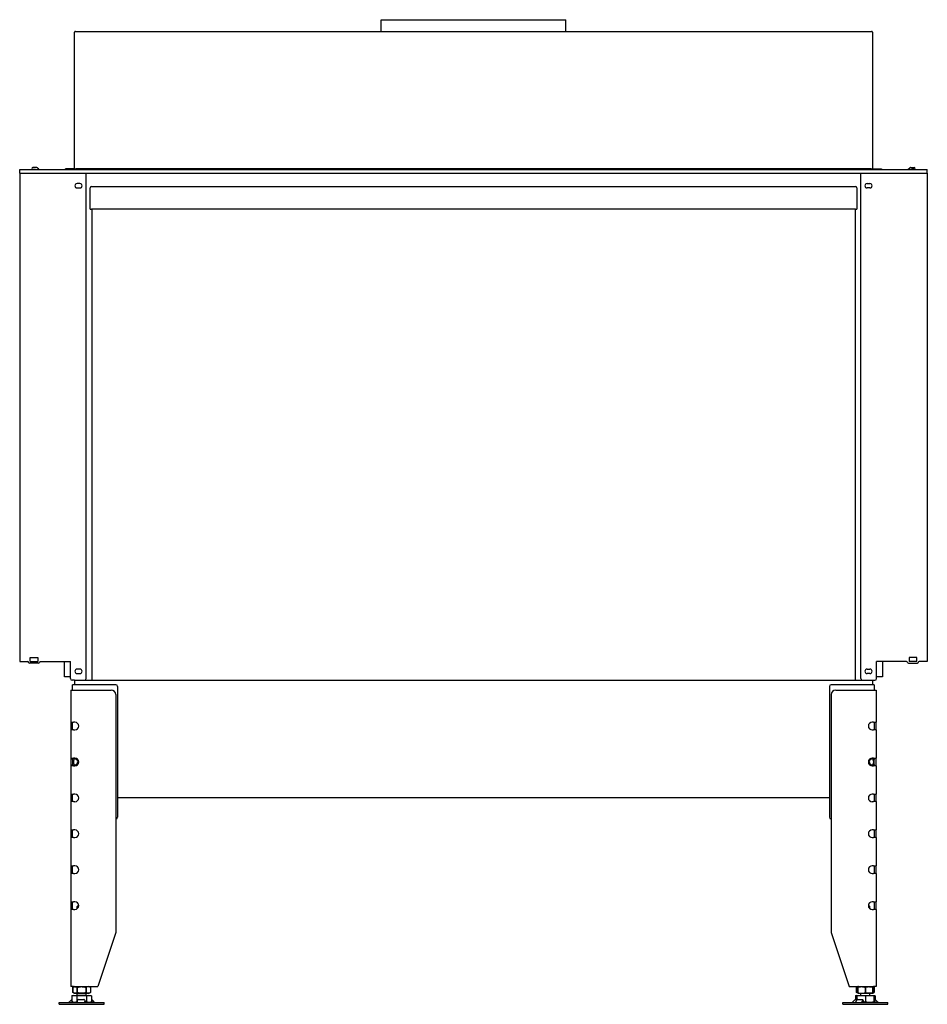
# Model space of a CAD drawing. Units: millimetres. Extents: x 954 to 2846, y 409 to 2466.
# Drawn here: x 954 to 1965, y 1369 to 2466 of the extents above; entities that cross this region are included whole.
import ezdxf

# ---------------------------------------------------------------- set-up
doc = ezdxf.new("R2010")
doc.units = ezdxf.units.MM
doc.layers.add('Visible Edges(westland)', color=7, linetype='Continuous', lineweight=25)

msp = doc.modelspace()

# ---------------------------------------------------------------- linework, layer by layer
at = {"layer": 'Visible Edges(westland)'}
for p, q in [((1357.2, 2465.8), (1562.7, 2465.8)), ((1357.2, 2452.8), (1357.2, 2465.8)), ((1562.7, 2452.8), (1562.7, 2465.8)), ((1015.4, 2299.8), (1015.4, 2451.8)), ((1016.4, 2452.8), (1903.4, 2452.8)), ((1904.4, 2451.8), (1904.4, 2299.8)), ((954.4, 2298.8), (1965.4, 2298.8)), ((954.4, 2294.8), (954.4, 2298.8)), ((954.4, 2294.8), (1965.4, 2294.8)), ((954.4, 2294.8), (954.4, 1750.8)), ((973.3, 2301.1), (968.9, 2301.1)), ((968.9, 2299.1), (971.9, 2299.1)), ((971.9, 2298.8), (971.9, 2299.1)), ((975.6, 2299.1), (974, 2300.8)), ((1015.4, 2299.8), (1005.4, 2299.8)), ((1005.4, 2298.8), (1005.4, 2299.8)), ((1015.4, 2298.8), (1015.4, 2299.8)), ((1903.4, 2299.8), (1016.4, 2299.8)), ((1016.4, 2299.8), (1016.4, 2298.8)), ((1028.4, 1731.8), (1028.4, 2294.8)), ((1891.4, 1731.8), (1891.4, 2294.8)), ((1903.4, 2298.8), (1903.4, 2299.8)), ((1904.4, 2299.8), (1904.4, 2298.8)), ((1904.4, 2299.8), (1914.4, 2299.8)), ((1914.4, 2299.8), (1914.4, 2298.8)), ((1944.2, 2299.1), (1945.9, 2300.8)), ((1946.6, 2301.1), (1950.9, 2301.1)), ((1947.9, 2298.8), (1947.9, 2299.1)), ((1950.9, 2299.1), (1947.9, 2299.1)), ((1965.4, 2294.8), (1965.4, 2298.8)), ((1965.4, 2294.8), (1965.4, 1750.8)), ((1021.4, 2283.3), (1018.4, 2283.3)), ((1898.4, 2283.3), (1901.4, 2283.3)), ((1018.4, 2278.3), (1021.4, 2278.3)), ((1032.9, 2254.8), (1032.9, 2278.3)), ((1034.4, 2279.8), (1885.4, 2279.8)), ((1886.9, 2278.3), (1886.9, 2254.8)), ((1901.4, 2278.3), (1898.4, 2278.3)), ((1032.9, 2254.8), (1034.4, 2254.8)), ((1885.4, 2254.8), (1034.4, 2254.8)), ((1034.9, 2254.8), (1034.9, 1729.8)), ((1884.9, 2254.8), (1884.9, 1729.8)), ((1885.4, 2254.8), (1886.9, 2254.8)), ((966.1, 1750.8), (966.1, 1755.3)), ((966.1, 1755.3), (974.8, 1755.3)), ((974.8, 1755.3), (974.8, 1750.8)), ((1945.1, 1755.3), (1945.1, 1750.8)), ((1953.8, 1755.3), (1945.1, 1755.3)), ((1953.8, 1750.8), (1953.8, 1755.3)), ((954.4, 1750.8), (963.4, 1750.8)), ((975.4, 1748.8), (965.4, 1748.8)), ((966.1, 1750.8), (974.8, 1750.8)), ((977.4, 1750.8), (1010.9, 1750.8)), ((1004.4, 1733.8), (1004.4, 1750.8)), ((1010.9, 1731.8), (1010.9, 1750.8)), ((1908.9, 1731.8), (1908.9, 1750.8)), ((1942.4, 1750.8), (1908.9, 1750.8)), ((1915.4, 1750.8), (1915.4, 1733.8)), ((1944.4, 1748.8), (1954.4, 1748.8)), ((1953.8, 1750.8), (1945.1, 1750.8)), ((1965.4, 1750.8), (1956.4, 1750.8)), ((1010.9, 1733.8), (1004.4, 1733.8)), ((1021.4, 1742.3), (1018.4, 1742.3)), ((1018.4, 1737.3), (1021.4, 1737.3)), ((1898.4, 1742.3), (1901.4, 1742.3)), ((1901.4, 1737.3), (1898.4, 1737.3)), ((1915.4, 1733.8), (1908.9, 1733.8)), ((1015.4, 1729.8), (1012.9, 1729.8)), ((1013.4, 1718.8), (1013.4, 1724.8)), ((1017.4, 1724.8), (1013.4, 1724.8)), ((1015.4, 1729.8), (1904.4, 1729.8)), ((1015.4, 1729.8), (1015.4, 1724.8)), ((1061.4, 1724.8), (1017.4, 1724.8)), ((1063.4, 1722.8), (1063.4, 1577.3)), ((1856.4, 1722.8), (1856.4, 1577.3)), ((1902.4, 1724.8), (1858.4, 1724.8)), ((1906.4, 1724.8), (1902.4, 1724.8)), ((1904.4, 1729.8), (1904.4, 1724.8)), ((1904.4, 1729.8), (1906.9, 1729.8)), ((1906.4, 1724.8), (1906.4, 1718.8)), ((1011.4, 1718.8), (1014.4, 1718.8)), ((1011.4, 1718.8), (1011.4, 1683.1)), ((1014.4, 1718.8), (1056.4, 1718.8)), ((1061.4, 1713.8), (1061.4, 1448.8)), ((1858.4, 1713.8), (1858.4, 1448.8)), ((1863.4, 1718.8), (1905.4, 1718.8)), ((1905.4, 1718.8), (1908.4, 1718.8)), ((1908.4, 1718.8), (1908.4, 1683.1)), ((1011.4, 1683.1), (1014.4, 1683.1)), ((1011.4, 1683.1), (1011.4, 1674.6)), ((1013.4, 1682.8), (1013.4, 1683.1)), ((1013.4, 1674.9), (1013.4, 1682.8)), ((1015.9, 1683.1), (1014.4, 1683.1)), ((1905.4, 1683.1), (1904, 1683.1)), ((1905.4, 1683.1), (1908.4, 1683.1)), ((1906.4, 1683.1), (1906.4, 1682.8)), ((1906.4, 1682.8), (1906.4, 1674.9)), ((1908.4, 1674.6), (1908.4, 1683.1)), ((1014.4, 1674.6), (1011.4, 1674.6)), ((1011.4, 1674.6), (1011.4, 1643.1)), ((1013.4, 1674.6), (1013.4, 1674.9)), ((1014.4, 1674.6), (1015.9, 1674.6)), ((1904, 1674.6), (1905.4, 1674.6)), ((1908.4, 1674.6), (1905.4, 1674.6)), ((1906.4, 1674.9), (1906.4, 1674.6)), ((1908.4, 1674.6), (1908.4, 1643.1)), ((1011.4, 1643.1), (1011.4, 1634.6)), ((1011.4, 1643.1), (1014.4, 1643.1)), ((1014.4, 1634.6), (1011.4, 1634.6)), ((1011.4, 1634.6), (1011.4, 1603.1)), ((1013.4, 1642.8), (1013.4, 1643.1)), ((1013.4, 1641.6), (1013.4, 1642.8)), ((1013.4, 1641.6), (1013.4, 1636)), ((1013.4, 1634.9), (1013.4, 1636)), ((1013.4, 1634.6), (1013.4, 1634.9)), ((1015.9, 1643.1), (1014.4, 1643.1)), ((1014.4, 1634.6), (1015.9, 1634.6)), ((1905.4, 1643.1), (1904, 1643.1)), ((1904, 1634.6), (1905.4, 1634.6)), ((1905.4, 1643.1), (1908.4, 1643.1)), ((1908.4, 1634.6), (1905.4, 1634.6)), ((1906.4, 1643.1), (1906.4, 1642.8)), ((1906.4, 1642.8), (1906.4, 1641.6)), ((1906.4, 1636), (1906.4, 1641.6)), ((1906.4, 1636), (1906.4, 1634.9)), ((1906.4, 1634.9), (1906.4, 1634.6)), ((1908.4, 1634.6), (1908.4, 1643.1)), ((1908.4, 1634.6), (1908.4, 1603.1)), ((1011.4, 1603.1), (1011.4, 1594.6)), ((1011.4, 1603.1), (1014.4, 1603.1)), ((1013.4, 1602.8), (1013.4, 1603.1)), ((1013.4, 1594.9), (1013.4, 1602.8)), ((1015.9, 1603.1), (1014.4, 1603.1)), ((1905.4, 1603.1), (1904, 1603.1)), ((1905.4, 1603.1), (1908.4, 1603.1)), ((1906.4, 1603.1), (1906.4, 1602.8)), ((1906.4, 1602.8), (1906.4, 1594.9)), ((1908.4, 1594.6), (1908.4, 1603.1)), ((1014.4, 1594.6), (1011.4, 1594.6)), ((1011.4, 1594.6), (1011.4, 1563.1)), ((1013.4, 1594.6), (1013.4, 1594.9)), ((1014.4, 1594.6), (1015.9, 1594.6)), ((1856.4, 1598.8), (1063.4, 1598.8)), ((1904, 1594.6), (1905.4, 1594.6)), ((1908.4, 1594.6), (1905.4, 1594.6)), ((1906.4, 1594.9), (1906.4, 1594.6)), ((1908.4, 1594.6), (1908.4, 1563.1)), ((1011.4, 1563.1), (1011.4, 1554.6)), ((1011.4, 1563.1), (1014.4, 1563.1)), ((1013.4, 1554.6), (1013.4, 1563.1)), ((1015.9, 1563.1), (1014.4, 1563.1)), ((1905.4, 1563.1), (1904, 1563.1)), ((1905.4, 1563.1), (1908.4, 1563.1)), ((1906.4, 1563.1), (1906.4, 1554.6)), ((1908.4, 1554.6), (1908.4, 1563.1)), ((1014.4, 1554.6), (1011.4, 1554.6)), ((1011.4, 1554.6), (1011.4, 1523.1)), ((1014.4, 1554.6), (1015.9, 1554.6)), ((1904, 1554.6), (1905.4, 1554.6)), ((1908.4, 1554.6), (1905.4, 1554.6)), ((1908.4, 1554.6), (1908.4, 1523.1)), ((1011.4, 1523.1), (1014.4, 1523.1)), ((1011.4, 1523.1), (1011.4, 1514.6)), ((1014.4, 1514.6), (1011.4, 1514.6)), ((1011.4, 1514.6), (1011.4, 1483.1)), ((1013.4, 1514.6), (1013.4, 1523.1)), ((1015.9, 1523.1), (1014.4, 1523.1)), ((1014.4, 1514.6), (1015.9, 1514.6)), ((1905.4, 1523.1), (1904, 1523.1)), ((1904, 1514.6), (1905.4, 1514.6)), ((1905.4, 1523.1), (1908.4, 1523.1)), ((1908.4, 1514.6), (1905.4, 1514.6)), ((1906.4, 1523.1), (1906.4, 1514.6)), ((1908.4, 1514.6), (1908.4, 1523.1)), ((1908.4, 1514.6), (1908.4, 1483.1)), ((1011.4, 1483.1), (1014.4, 1483.1)), ((1011.4, 1483.1), (1011.4, 1474.6)), ((1013.4, 1474.6), (1013.4, 1483.1)), ((1015.9, 1483.1), (1014.4, 1483.1)), ((1905.4, 1483.1), (1904, 1483.1)), ((1905.4, 1483.1), (1908.4, 1483.1)), ((1906.4, 1483.1), (1906.4, 1474.6)), ((1908.4, 1474.6), (1908.4, 1483.1)), ((1014.4, 1474.6), (1011.4, 1474.6)), ((1011.4, 1474.6), (1011.4, 1388.8)), ((1014.4, 1474.6), (1015.9, 1474.6)), ((1019.4, 1478.8), (1018.4, 1477.8)), ((1018.4, 1477.8), (1020, 1477.8)), ((1018.4, 1475.4), (1018.4, 1477.8)), ((1019.4, 1478.8), (1020.1, 1478.8)), ((1899.7, 1478.8), (1900.4, 1478.8)), ((1899.8, 1477.8), (1901.4, 1477.8)), ((1900.4, 1478.8), (1901.4, 1477.8)), ((1901.4, 1475.4), (1901.4, 1477.8)), ((1904, 1474.6), (1905.4, 1474.6)), ((1908.4, 1474.6), (1905.4, 1474.6)), ((1908.4, 1474.6), (1908.4, 1388.8)), ((1061.4, 1448.8), (1041.4, 1388.8)), ((1858.4, 1448.8), (1878.4, 1388.8)), ((1014.4, 1388.8), (1011.4, 1388.8)), ((1015.6, 1388.8), (1013.6, 1387.8)), ((1013.6, 1387.8), (1013.6, 1387.8)), ((1013.6, 1381.8), (1013.6, 1387.8)), ((1013.6, 1387.8), (1013.6, 1381.8)), ((1014.4, 1388.8), (1041.4, 1388.8)), ((1018.5, 1387.8), (1018.5, 1387.8)), ((1018.5, 1387.8), (1018.5, 1381.8)), ((1018.5, 1381.8), (1018.5, 1387.8)), ((1028.3, 1387.8), (1028.3, 1387.8)), ((1028.3, 1381.8), (1028.3, 1387.8)), ((1028.3, 1387.8), (1028.3, 1381.8)), ((1031.2, 1388.8), (1033.2, 1387.8)), ((1033.2, 1387.8), (1033.2, 1387.8)), ((1033.2, 1387.8), (1033.2, 1381.8)), ((1033.2, 1387.8), (1033.2, 1381.8)), ((1878.4, 1388.8), (1905.4, 1388.8)), ((1887.9, 1388.5), (1886.6, 1387.8)), ((1886.6, 1387.8), (1886.6, 1387.8)), ((1886.6, 1381.8), (1886.6, 1387.8)), ((1886.6, 1387.8), (1886.6, 1381.8)), ((1888.6, 1388.8), (1887.9, 1388.5)), ((1887.9, 1388.5), (1887.9, 1387.8)), ((1887.9, 1387.8), (1887.9, 1387.8)), ((1887.9, 1381.8), (1887.9, 1387.8)), ((1887.9, 1387.8), (1887.9, 1381.8)), ((1896.4, 1387.8), (1896.4, 1387.8)), ((1896.4, 1381.8), (1896.4, 1387.8)), ((1896.4, 1387.8), (1896.4, 1381.8)), ((1904.2, 1388.8), (1904.9, 1388.5)), ((1904.9, 1388.5), (1906.2, 1387.8)), ((1904.9, 1387.8), (1904.9, 1388.5)), ((1904.9, 1387.8), (1904.9, 1387.8)), ((1904.9, 1387.8), (1904.9, 1381.8)), ((1904.9, 1381.8), (1904.9, 1387.8)), ((1908.4, 1388.8), (1905.4, 1388.8)), ((1906.2, 1387.8), (1906.2, 1387.8)), ((1906.2, 1387.8), (1906.2, 1381.8)), ((1906.2, 1387.8), (1906.2, 1381.8)), ((1010.9, 1372.7), (1009, 1371)), ((1011.7, 1373.4), (1009.3, 1371)), ((1012.6, 1371.7), (1011.7, 1370.8)), ((1014, 1378.8), (1012.5, 1378.3)), ((1012.5, 1378.3), (1012.5, 1371.8)), ((1014.5, 1370.8), (1012.5, 1371.8)), ((1013.6, 1381.8), (1013.6, 1381.8)), ((1015.6, 1380.8), (1013.6, 1381.8)), ((1014, 1378.8), (1032.9, 1378.8)), ((1031.2, 1380.8), (1015.6, 1380.8)), ((1017.9, 1378.3), (1017.9, 1371.8)), ((1018.4, 1378.8), (1018.4, 1380.8)), ((1018.5, 1381.8), (1018.5, 1381.8)), ((1018.7, 1371), (1018.8, 1373.4)), ((1019.9, 1374), (1025.9, 1374)), ((1026.8, 1373.4), (1026.7, 1371)), ((1026.8, 1373.4), (1026.9, 1371.9)), ((1026.9, 1371.8), (1026.8, 1370.8)), ((1028.3, 1381.8), (1028.3, 1381.8)), ((1028.4, 1378.8), (1028.4, 1380.8)), ((1028.9, 1378.3), (1028.9, 1371.8)), ((1031.2, 1380.8), (1033.2, 1381.8)), ((1032.4, 1370.8), (1034.4, 1371.8)), ((1032.9, 1378.8), (1034.4, 1378.3)), ((1033.2, 1381.8), (1033.2, 1381.8)), ((1035.4, 1370.8), (1034.3, 1371.8)), ((1034.4, 1378.3), (1034.4, 1371.8)), ((1037.9, 1371), (1035.4, 1373.4)), ((1881.9, 1371), (1884.4, 1373.4)), ((1885.3, 1371), (1886.8, 1373.4)), ((1886.9, 1378.8), (1885.5, 1378.3)), ((1885.5, 1378.3), (1885.5, 1374)), ((1885.6, 1374), (1886.9, 1374)), ((1886.6, 1381.8), (1886.6, 1381.8)), ((1887.9, 1381.2), (1886.6, 1381.8)), ((1886.9, 1378.8), (1886.9, 1378.3)), ((1887, 1378.8), (1886.9, 1378.8)), ((1886.9, 1378.3), (1886.9, 1373.5)), ((1887, 1378.8), (1905.9, 1378.8)), ((1887.9, 1381.8), (1887.9, 1381.8)), ((1887.9, 1381.8), (1887.9, 1381.2)), ((1888.6, 1380.8), (1887.9, 1381.2)), ((1888.1, 1374), (1893.1, 1374)), ((1904.2, 1380.8), (1888.6, 1380.8)), ((1891.4, 1378.8), (1891.4, 1380.8)), ((1893.5, 1373.4), (1892, 1371)), ((1893.6, 1373.8), (1894.3, 1372.3)), ((1894.2, 1371.8), (1893.6, 1370.8)), ((1896.4, 1381.8), (1896.4, 1381.8)), ((1896.4, 1378.3), (1896.4, 1371.8)), ((1901.4, 1378.8), (1901.4, 1380.8)), ((1904.2, 1380.8), (1904.9, 1381.2)), ((1904.9, 1381.2), (1906.2, 1381.8)), ((1904.9, 1381.2), (1904.9, 1381.8)), ((1904.9, 1381.8), (1904.9, 1381.8)), ((1905.9, 1378.8), (1907.4, 1378.3)), ((1905.9, 1378.8), (1905.9, 1378.3)), ((1905.9, 1378.8), (1905.9, 1378.8)), ((1905.9, 1378.3), (1905.9, 1371.8)), ((1905.9, 1374), (1906.9, 1374)), ((1906.9, 1374), (1905.9, 1372.8)), ((1905.9, 1371.1), (1905.9, 1371.8)), ((1906.2, 1371), (1905.9, 1371.3)), ((1906.2, 1381.8), (1906.2, 1381.8)), ((1907.6, 1370.8), (1906.3, 1371.8)), ((1906.9, 1374), (1907.2, 1374)), ((1907.4, 1378.3), (1907.4, 1373.9)), ((1910.4, 1371), (1907.6, 1373.4)), ((1908.1, 1373.4), (1910.8, 1371)), ((1908.2, 1373.4), (1908.9, 1372.7)), ((998.4, 1370.8), (1048.4, 1370.8)), ((998.4, 1368.8), (998.4, 1370.8)), ((998.4, 1368.8), (1048.4, 1368.8)), ((1048.4, 1368.8), (1048.4, 1370.8)), ((1871.4, 1370.8), (1921.4, 1370.8)), ((1871.4, 1368.8), (1871.4, 1370.8)), ((1871.4, 1368.8), (1921.4, 1368.8)), ((1905.4, 1370.8), (1905.9, 1371.1)), ((1921.4, 1368.8), (1921.4, 1370.8))]:
    msp.add_line(p, q, dxfattribs=at)
for centre, radius, start, end in [((1016.4, 2451.8), 1, 90, 180), ((1903.4, 2451.8), 1, 0, 90), ((968.9, 2300.1), 1, 90, 270), ((973.3, 2300.1), 1, 45, 90), ((976.3, 2299.8), 1, 225, 270), ((1943.5, 2299.8), 1, 270, 315), ((1946.6, 2300.1), 1, 90, 135), ((1950.9, 2300.1), 1, 270, 90), ((1018.4, 2280.8), 2.5, 90, 270), ((1021.4, 2280.8), 2.5, 270, 90), ((1898.4, 2280.8), 2.5, 90, 270), ((1901.4, 2280.8), 2.5, 270, 90), ((1034.4, 2278.3), 1.5, 90, 180), ((1885.4, 2278.3), 1.5, 0, 90), ((963.4, 1749.8), 1, 0, 90), ((965.4, 1749.8), 1, 180, 270), ((975.4, 1749.8), 1, 270, 0), ((977.4, 1749.8), 1, 90, 180), ((1942.4, 1749.8), 1, 0, 90), ((1944.4, 1749.8), 1, 180, 270), ((1954.4, 1749.8), 1, 270, 0), ((1956.4, 1749.8), 1, 90, 180), ((1018.4, 1739.8), 2.5, 90, 270), ((1021.4, 1739.8), 2.5, 270, 90), ((1898.4, 1739.8), 2.5, 90, 270), ((1901.4, 1739.8), 2.5, 270, 90), ((1012.9, 1731.8), 2, 180, 270), ((1026.4, 1731.8), 2, 270, 0), ((1061.4, 1722.8), 2, 0, 90), ((1858.4, 1722.8), 2, 90, 180), ((1893.4, 1731.8), 2, 180, 270), ((1906.9, 1731.8), 2, 270, 0), ((1056.4, 1713.8), 5, 0, 90), ((1863.4, 1713.8), 5, 90, 180), ((1015.9, 1678.8), 4.25, 270, 90), ((1904, 1678.8), 4.25, 90, 270), ((1015.9, 1638.8), 4.25, 270, 90), ((1904, 1638.8), 4.25, 90, 270), ((1015.9, 1598.8), 4.25, 270, 90), ((1904, 1598.8), 4.25, 90, 270), ((1061.4, 1577.3), 2, 270, 0), ((1858.4, 1577.3), 2, 180, 270), ((1015.9, 1558.8), 4.25, 270, 90), ((1904, 1558.8), 4.25, 90, 270), ((1015.9, 1518.8), 4.25, 270, 90), ((1904, 1518.8), 4.25, 90, 270), ((1015.9, 1478.8), 4.25, 270, 90), ((1904, 1478.8), 4.25, 90, 270)]:
    msp.add_arc(centre, radius, start, end, dxfattribs=at)
for centre, major_axis, ratio, start_param, end_param in [((1017.4, 1638.8), (3.7, -3.7), 0.414214, 1.963495, 3.534292), ((1017.4, 1638.8), (-3.7, -3.7), 0.414214, 5.890486, 7.461283), ((1017, 1638.8), (0, -4), 0.707107, 3.531736, 5.893042), ((1013.4, 1638.8), (-5.66, 0), 0.707107, 2.356194, 3.926991), ((1906.4, 1638.8), (5.66, 0), 0.707107, 2.356194, 3.926991), ((1902.4, 1638.8), (3.7, 3.7), 0.414214, 5.890486, 7.461283), ((1902.4, 1638.8), (-3.7, 3.7), 0.414214, 1.963495, 3.534292), ((1902.9, 1638.8), (0, 4), 0.707107, 3.531736, 5.893042), ((1012.2, 1373.4), (-0.818, -0.575), 0.350396, 4.166994, 5.174514), ((1019.8, 1373.4), (-0.999, -0.044), 0.641887, 4.643336, 6.214132), ((1025.8, 1373.4), (0.999, 0.044), 0.641887, 6.214132, 7.784929), ((1025.9, 1371.8), (0.999, 0.044), 0.641887, 6.214132, 6.283185), ((1035, 1373.4), (-0.801, 0.599), 0.291492, 4.340735, 5.717053), ((1884.9, 1373.4), (0.801, 0.599), 0.291492, 0.371654, 1.94245), ((1887.7, 1373.4), (0.909, 0.416), 0.538887, 0.866997, 2.437793), ((1892.7, 1373.4), (0.909, 0.416), 0.538887, 5.579386, 7.150182), ((1893.4, 1371.8), (0.909, 0.416), 0.538887, 5.579386, 6.283185), ((1906.4, 1371.8), (-0.766, 0.642), 0.034008, 0.927217, 1.530232), ((1907.7, 1373.4), (-0.766, 0.642), 0.034008, 6.242621, 7.813417), ((1908, 1373.4), (-0.766, 0.642), 0.034008, 4.671825, 6.242621), ((1907.6, 1373.4), (0.818, -0.575), 0.350396, 1.108671, 2.143674), ((1008.4, 1371.8), (0, -1), 0.998599, 0, 0.698132), ((1008.8, 1371.8), (0, -1), 0.838359, 0, 0.698132), ((1018.6, 1371.8), (0, -1), 0.052908, 0, 0.698132), ((1026.6, 1371.8), (0, -1), 0.052908, 0, 0.698132), ((1038.5, 1371.8), (0, -1), 0.891266, 5.585054, 6.283185), ((1881.4, 1371.8), (0, -1), 0.891266, 0, 0.698132), ((1885, 1371.8), (0, -1), 0.545119, 0, 0.698132), ((1891.7, 1371.8), (0, -1), 0.545119, 0, 0.698132), ((1906.7, 1371.8), (0, -1), 0.838359, 5.585054, 6.283185), ((1911.1, 1371.8), (0, -1), 0.998599, 5.585054, 6.283185), ((1911.5, 1371.8), (0, -1), 0.998599, 5.585054, 6.283185)]:
    msp.add_ellipse(centre, major_axis=major_axis, ratio=ratio, start_param=start_param, end_param=end_param, dxfattribs=at)
for points, knots in [([(1013.6, 1387.8), (1014, 1388), (1014.4, 1388.2), (1015.2, 1388.4), (1015.6, 1388.5), (1016.3, 1388.5), (1016.5, 1388.4), (1016.9, 1388.4), (1017.1, 1388.3), (1017.7, 1388.2), (1018.1, 1388), (1018.5, 1387.8)], [0.000000817, 0.000000817, 0.000000817, 0.000000817, 0.002446336, 0.002446336, 0.004891854, 0.004891854, 0.006114614, 0.006114614, 0.007337373, 0.007337373, 0.009782891, 0.009782891, 0.009782891, 0.009782891]), ([(1018.5, 1387.8), (1019.3, 1388), (1020.2, 1388.2), (1021.8, 1388.4), (1022.6, 1388.5), (1023.8, 1388.5), (1024.2, 1388.4), (1025, 1388.4), (1025.5, 1388.3), (1026.7, 1388.2), (1027.5, 1388), (1028.3, 1387.8)], [0.000000477, 0.000000477, 0.000000477, 0.000000477, 0.002445996, 0.002445996, 0.004891515, 0.004891515, 0.006114275, 0.006114275, 0.007337034, 0.007337034, 0.009782554, 0.009782554, 0.009782554, 0.009782554]), ([(1033.2, 1387.8), (1032.8, 1388), (1032.4, 1388.2), (1031.6, 1388.4), (1031.2, 1388.5), (1030.4, 1388.5), (1030, 1388.4), (1029.1, 1388.2), (1028.7, 1388), (1028.3, 1387.8)], [0.008577849, 0.008577849, 0.008577849, 0.008577849, 0.011042623, 0.011042623, 0.013507396, 0.013507396, 0.01597217, 0.01597217, 0.018436944, 0.018436944, 0.018436944, 0.018436944]), ([(1886.6, 1387.8), (1887, 1388), (1887.4, 1388.2), (1887.9, 1388.3), (1887.9, 1388.3), (1887.9, 1388.3)], [0.000000817, 0.000000817, 0.000000817, 0.000000817, 0.002446336, 0.002446336, 0.002632509, 0.002632509, 0.002632509, 0.002632509]), ([(1887.9, 1387.8), (1888.6, 1388), (1889.3, 1388.2), (1890.8, 1388.4), (1891.5, 1388.5), (1892.9, 1388.5), (1893.6, 1388.4), (1895, 1388.2), (1895.7, 1388), (1896.4, 1387.8)], [0.008577849, 0.008577849, 0.008577849, 0.008577849, 0.011042623, 0.011042623, 0.013507396, 0.013507396, 0.01597217, 0.01597217, 0.018436944, 0.018436944, 0.018436944, 0.018436944]), ([(1896.4, 1387.8), (1897.1, 1388), (1897.8, 1388.2), (1899.2, 1388.4), (1899.9, 1388.5), (1901, 1388.5), (1901.4, 1388.4), (1902.1, 1388.4), (1902.4, 1388.3), (1903.5, 1388.2), (1904.2, 1388), (1904.9, 1387.8)], [0.000000817, 0.000000817, 0.000000817, 0.000000817, 0.002446336, 0.002446336, 0.004891854, 0.004891854, 0.006114614, 0.006114614, 0.007337373, 0.007337373, 0.009782891, 0.009782891, 0.009782891, 0.009782891]), ([(1904.9, 1388.3), (1905, 1388.3), (1905, 1388.3), (1905.4, 1388.2), (1905.8, 1388), (1906.2, 1387.8)], [0.015791481, 0.015791481, 0.015791481, 0.015791481, 0.01597217, 0.01597217, 0.018436944, 0.018436944, 0.018436944, 0.018436944]), ([(1012.5, 1378.3), (1012.9, 1378.5), (1013.4, 1378.6), (1014.3, 1378.8), (1015.2, 1378.8), (1016.1, 1378.8), (1017, 1378.6), (1017.5, 1378.5), (1017.9, 1378.3)], [0.00000023, 0.00000023, 0.00000023, 0.00000023, 0.00274264, 0.00274264, 0.00548506, 0.00822747, 0.00822747, 0.01096989, 0.01096989, 0.01096989, 0.01096989]), ([(1012.5, 1371.8), (1012.9, 1371.6), (1013.4, 1371.4), (1014.3, 1371.1), (1014.7, 1371.1), (1015.4, 1371.1), (1015.6, 1371.1), (1016.1, 1371.2), (1016.3, 1371.2), (1017, 1371.4), (1017.5, 1371.6), (1017.9, 1371.8)], [0.00000023, 0.00000023, 0.00000023, 0.00000023, 0.00275048, 0.00275048, 0.00550072, 0.00550072, 0.00687584, 0.00687584, 0.00825096, 0.00825096, 0.0110012, 0.0110012, 0.0110012, 0.0110012]), ([(1018.5, 1381.8), (1018.1, 1381.6), (1017.7, 1381.4), (1016.9, 1381.2), (1016.5, 1381.2), (1015.9, 1381.2), (1015.7, 1381.2), (1015.3, 1381.2), (1015, 1381.3), (1014.4, 1381.4), (1014, 1381.6), (1013.6, 1381.8)], [0.000000477, 0.000000477, 0.000000477, 0.000000477, 0.002445996, 0.002445996, 0.004891515, 0.004891515, 0.006114275, 0.006114275, 0.007337034, 0.007337034, 0.009782554, 0.009782554, 0.009782554, 0.009782554]), ([(1028.9, 1378.3), (1028, 1378.5), (1027.1, 1378.6), (1025.2, 1378.8), (1024.3, 1378.8), (1022.5, 1378.8), (1021.6, 1378.8), (1019.8, 1378.6), (1018.8, 1378.5), (1017.9, 1378.3)], [0.00927602, 0.00927602, 0.00927602, 0.00927602, 0.01204463, 0.01204463, 0.01481325, 0.01481325, 0.01758187, 0.01758187, 0.02035048, 0.02035048, 0.02035048, 0.02035048]), ([(1028.3, 1381.8), (1027.5, 1381.6), (1026.7, 1381.4), (1025.1, 1381.2), (1024.3, 1381.2), (1023, 1381.2), (1022.6, 1381.2), (1021.8, 1381.2), (1021.4, 1381.3), (1020.2, 1381.4), (1019.4, 1381.6), (1018.5, 1381.8)], [0.000000817, 0.000000817, 0.000000817, 0.000000817, 0.002446336, 0.002446336, 0.004891854, 0.004891854, 0.006114614, 0.006114614, 0.007337373, 0.007337373, 0.009782891, 0.009782891, 0.009782891, 0.009782891]), ([(1033.2, 1381.8), (1032.8, 1381.6), (1032.4, 1381.4), (1031.6, 1381.2), (1031.2, 1381.2), (1030.4, 1381.2), (1030, 1381.2), (1029.1, 1381.4), (1028.7, 1381.6), (1028.3, 1381.8)], [0.008577849, 0.008577849, 0.008577849, 0.008577849, 0.011042623, 0.011042623, 0.013507396, 0.013507396, 0.01597217, 0.01597217, 0.018436944, 0.018436944, 0.018436944, 0.018436944]), ([(1028.9, 1378.3), (1029.4, 1378.5), (1029.8, 1378.6), (1030.7, 1378.8), (1031.7, 1378.8), (1032.6, 1378.8), (1033.5, 1378.6), (1033.9, 1378.5), (1034.4, 1378.3)], [0.00000023, 0.00000023, 0.00000023, 0.00000023, 0.00274264, 0.00274264, 0.00548506, 0.00822747, 0.00822747, 0.01096989, 0.01096989, 0.01096989, 0.01096989]), ([(1028.9, 1371.8), (1029.4, 1371.6), (1029.8, 1371.4), (1030.7, 1371.1), (1031.2, 1371.1), (1031.9, 1371.1), (1032.1, 1371.1), (1032.6, 1371.2), (1032.8, 1371.2), (1033.5, 1371.4), (1033.9, 1371.6), (1034.4, 1371.8)], [0.00000023, 0.00000023, 0.00000023, 0.00000023, 0.00275048, 0.00275048, 0.00550072, 0.00550072, 0.00687584, 0.00687584, 0.00825096, 0.00825096, 0.0110012, 0.0110012, 0.0110012, 0.0110012]), ([(1885.5, 1378.3), (1885.9, 1378.5), (1886.4, 1378.6), (1886.9, 1378.7), (1886.9, 1378.7), (1886.9, 1378.7)], [0.000000231, 0.000000231, 0.000000231, 0.000000231, 0.002742645, 0.002742645, 0.002938946, 0.002938946, 0.002938946, 0.002938946]), ([(1887.9, 1381.3), (1887.9, 1381.3), (1887.9, 1381.3), (1887.4, 1381.4), (1887, 1381.6), (1886.6, 1381.8)], [0.007174405, 0.007174405, 0.007174405, 0.007174405, 0.007337034, 0.007337034, 0.009782554, 0.009782554, 0.009782554, 0.009782554]), ([(1886.9, 1378.3), (1887.7, 1378.5), (1888.5, 1378.6), (1890.1, 1378.8), (1891.7, 1378.8), (1893.3, 1378.8), (1894.8, 1378.6), (1895.6, 1378.5), (1896.4, 1378.3)], [0.00000023, 0.00000023, 0.00000023, 0.00000023, 0.00274264, 0.00274264, 0.00548506, 0.00822747, 0.00822747, 0.01096989, 0.01096989, 0.01096989, 0.01096989]), ([(1887.9, 1381.8), (1888.6, 1381.6), (1889.3, 1381.4), (1890.8, 1381.2), (1891.5, 1381.2), (1892.9, 1381.2), (1893.6, 1381.2), (1895, 1381.4), (1895.7, 1381.6), (1896.4, 1381.8)], [0.008577849, 0.008577849, 0.008577849, 0.008577849, 0.011042623, 0.011042623, 0.013507396, 0.013507396, 0.01597217, 0.01597217, 0.018436944, 0.018436944, 0.018436944, 0.018436944]), ([(1893.8, 1371.2), (1893.9, 1371.2), (1894, 1371.3), (1894.9, 1371.4), (1895.6, 1371.6), (1896.4, 1371.8)], [0.008014054, 0.008014054, 0.008014054, 0.008014054, 0.008250962, 0.008250962, 0.011001204, 0.011001204, 0.011001204, 0.011001204]), ([(1904.9, 1381.8), (1904.2, 1381.6), (1903.5, 1381.4), (1902.1, 1381.2), (1901.4, 1381.2), (1900.3, 1381.2), (1900, 1381.2), (1899.3, 1381.2), (1898.9, 1381.3), (1897.8, 1381.4), (1897.1, 1381.6), (1896.4, 1381.8)], [0.000000477, 0.000000477, 0.000000477, 0.000000477, 0.002445996, 0.002445996, 0.004891515, 0.004891515, 0.006114275, 0.006114275, 0.007337034, 0.007337034, 0.009782554, 0.009782554, 0.009782554, 0.009782554]), ([(1896.4, 1378.3), (1897.2, 1378.5), (1898, 1378.6), (1899.6, 1378.8), (1901.2, 1378.8), (1902.8, 1378.8), (1904.3, 1378.6), (1905.1, 1378.5), (1905.9, 1378.3)], [0.00000023, 0.00000023, 0.00000023, 0.00000023, 0.00274264, 0.00274264, 0.00548506, 0.00822747, 0.00822747, 0.01096989, 0.01096989, 0.01096989, 0.01096989]), ([(1896.4, 1371.8), (1897.2, 1371.6), (1898, 1371.4), (1899.6, 1371.1), (1900.4, 1371.1), (1901.5, 1371.1), (1901.9, 1371.1), (1902.7, 1371.2), (1903.2, 1371.2), (1904.4, 1371.4), (1905.1, 1371.6), (1905.9, 1371.8)], [0.00000023, 0.00000023, 0.00000023, 0.00000023, 0.00275048, 0.00275048, 0.00550072, 0.00550072, 0.00687584, 0.00687584, 0.00825096, 0.00825096, 0.0110012, 0.0110012, 0.0110012, 0.0110012]), ([(1904.9, 1381.3), (1905, 1381.3), (1905, 1381.3), (1905.4, 1381.4), (1905.8, 1381.6), (1906.2, 1381.8)], [0.015791591, 0.015791591, 0.015791591, 0.015791591, 0.01597217, 0.01597217, 0.018436944, 0.018436944, 0.018436944, 0.018436944]), ([(1905.9, 1378.7), (1906, 1378.7), (1906, 1378.7), (1906.5, 1378.6), (1906.9, 1378.5), (1907.4, 1378.3)], [0.008031171, 0.008031171, 0.008031171, 0.008031171, 0.008227472, 0.008227472, 0.010969886, 0.010969886, 0.010969886, 0.010969886])]:
    msp.add_open_spline(points, degree=3, knots=knots, dxfattribs=at)
for points in [[(1018.7, 1371.6), (1018.5, 1371.7), (1018.2, 1371.7), (1017.9, 1371.8)], [(1028.9, 1371.8), (1028.2, 1371.6), (1027.5, 1371.5), (1026.8, 1371.4)]]:
    msp.add_open_spline(points, degree=3, dxfattribs=at)

doc.saveas('drawing.dxf')
